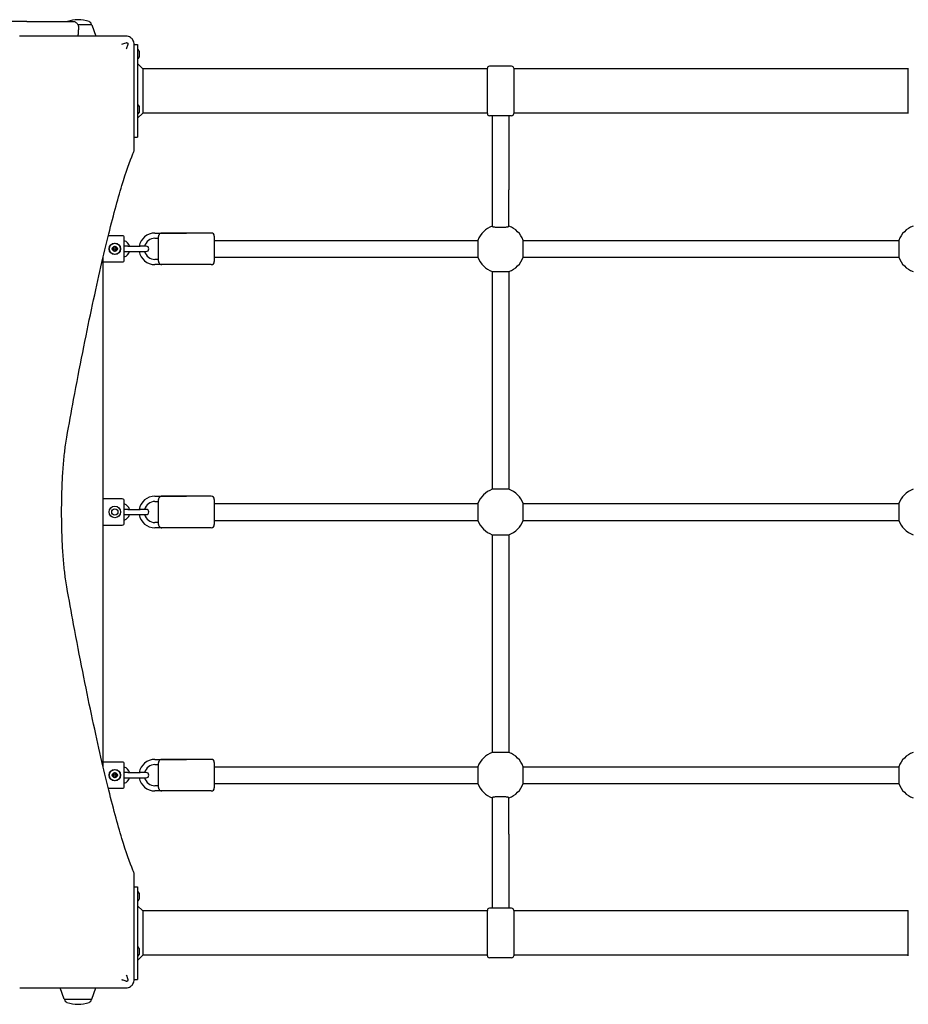
# Model space of a CAD drawing. Units: millimetres. Extents: x -5426 to 3727, y -1988 to 3478.
# Drawn here: x -865 to -21, y -489 to 446 of the extents above; entities that cross this region are included whole.
import ezdxf

# ---------------------------------------------------------------- set-up
doc = ezdxf.new("R2010")
doc.units = ezdxf.units.MM
doc.header["$LTSCALE"] = 80
doc.layers.add('SW_Toestellen', color=2, linetype='Continuous')

msp = doc.modelspace()

# ---------------------------------------------------------------- linework, layer by layer
at = {"layer": 'SW_Toestellen'}
for p, q in [((-858, 444.44), (-1558, 444.44)), ((-858, 444.44), (-814.27, 444.44)), ((-809.57, 441.44), (-796.85, 441.44)), ((-796.38, 441.1), (-792.69, 430.44)), ((-801.94, 430.44), (-864.92, 430.44)), ((-756, 422.44), (-753, 422.44)), ((-753, 422.44), (-753, 334.44)), ((-751.5, 416.34), (-751.5, 410.54)), ((-748, 399.44), (-753, 404.44)), ((-420.5, 399.44), (-748, 399.44)), ((-748, 399.44), (-748, 357.44)), ((-420.5, 356.94), (-420.5, 399.94)), ((-397.5, 401.94), (-418.5, 401.94)), ((-395.5, 399.94), (-395.5, 356.94)), ((-20.5, 399.44), (-395.5, 399.44)), ((-20.5, 356.94), (-20.5, 399.94)), ((-756, 321.51), (-756, 384.5)), ((-748, 357.44), (-753, 352.44)), ((-751.5, 363.84), (-751.5, 358.04)), ((-420.5, 357.44), (-748, 357.44)), ((-20.5, 357.44), (-395.5, 357.44)), ((-397.5, 354.94), (-418.5, 354.94)), ((-416, 354.94), (-416, 284.46)), ((-400, 354.94), (-400, 284.46)), ((-756, 334.44), (-753, 334.44)), ((-416, 284.46), (-416, 249.88)), ((-400, 249.88), (-400, 284.46)), ((-736.5, 243.44), (-706.5, 243.44)), ((-683, 243.44), (-730, 243.44)), ((-767.5, 240.94), (-780.66, 240.94)), ((-765.5, 217.94), (-765.5, 238.94)), ((-736.5, 238.44), (-733, 238.44)), ((-733, 216.68), (-733, 240.2)), ((-680, 240.44), (-680, 216.44)), ((-680, 236.44), (-429.56, 236.44)), ((-429.56, 236.44), (-429.56, 220.44)), ((-386.44, 236.44), (-29.56, 236.44)), ((-386.44, 220.44), (-386.44, 236.44)), ((-29.56, 236.44), (-29.56, 220.44)), ((-762, 230.94), (-765.5, 230.94)), ((-765.5, 225.94), (-762, 225.94)), ((-762, 230.94), (-750.5, 230.94)), ((-762, 225.94), (-750.5, 225.94)), ((-744.75, 230.94), (-750.5, 230.94)), ((-750.5, 225.94), (-744.75, 225.94)), ((-785.5, -263.95), (-785.5, 220.82)), ((-785.5, 215.94), (-767.5, 215.94)), ((-733, 218.44), (-736.5, 218.44)), ((-680, 220.44), (-429.56, 220.44)), ((-386.44, 220.44), (-29.56, 220.44)), ((-706.5, 213.44), (-736.5, 213.44)), ((-683, 213.44), (-730, 213.44)), ((-416, 206.87), (-416, 0)), ((-416, 206.87), (-400, 206.87)), ((-400, 206.87), (-400, 0)), ((-400, 0), (-416, 0)), ((-767.5, -9.06), (-785.5, -9.06)), ((-736.5, -6.56), (-706.5, -6.56)), ((-683, -6.56), (-730, -6.56)), ((-765.5, -32.06), (-765.5, -11.06)), ((-736.5, -11.56), (-733, -11.56)), ((-733, -33.32), (-733, -9.8)), ((-680, -9.56), (-680, -33.56)), ((-680, -13.56), (-429.56, -13.56)), ((-429.56, -13.56), (-429.56, -29.56)), ((-386.44, -13.56), (-29.56, -13.56)), ((-386.44, -29.56), (-386.44, -13.56)), ((-29.56, -13.56), (-29.56, -29.56)), ((-762, -19.06), (-765.5, -19.06)), ((-765.5, -24.06), (-762, -24.06)), ((-762, -19.06), (-750.5, -19.06)), ((-762, -24.06), (-750.5, -24.06)), ((-744.75, -19.06), (-750.5, -19.06)), ((-750.5, -24.06), (-744.75, -24.06)), ((-785.5, -34.06), (-767.5, -34.06)), ((-733, -31.56), (-736.5, -31.56)), ((-706.5, -36.56), (-736.5, -36.56)), ((-683, -36.56), (-730, -36.56)), ((-680, -29.56), (-429.56, -29.56)), ((-386.44, -29.56), (-29.56, -29.56)), ((-416, -43.13), (-416, -250)), ((-416, -43.13), (-400, -43.13)), ((-400, -43.13), (-400, -250)), ((-400, -250), (-416, -250)), ((-767.5, -259.06), (-785.5, -259.06)), ((-765.5, -282.06), (-765.5, -261.06)), ((-736.5, -256.56), (-706.5, -256.56)), ((-736.5, -261.56), (-733, -261.56)), ((-733, -283.32), (-733, -259.8)), ((-683, -256.56), (-730, -256.56)), ((-680, -259.56), (-680, -283.56)), ((-762, -269.06), (-765.5, -269.06)), ((-762, -269.06), (-750.5, -269.06)), ((-744.75, -269.06), (-750.5, -269.06)), ((-680, -263.56), (-429.56, -263.56)), ((-429.56, -263.56), (-429.56, -279.56)), ((-386.44, -263.56), (-29.56, -263.56)), ((-386.44, -279.56), (-386.44, -263.56)), ((-29.56, -263.56), (-29.56, -279.56)), ((-765.5, -274.06), (-762, -274.06)), ((-762, -274.06), (-750.5, -274.06)), ((-750.5, -274.06), (-744.75, -274.06)), ((-680, -279.56), (-429.56, -279.56)), ((-386.44, -279.56), (-29.56, -279.56)), ((-780.66, -284.06), (-767.5, -284.06)), ((-733, -281.56), (-736.5, -281.56)), ((-706.5, -286.56), (-736.5, -286.56)), ((-683, -286.56), (-730, -286.56)), ((-416, -293.01), (-416, -327.59)), ((-400, -327.59), (-400, -293.01)), ((-416, -327.59), (-416, -398.06)), ((-400, -327.59), (-400, -398.06)), ((-756, -427.63), (-756, -364.64)), ((-756, -377.56), (-753, -377.56)), ((-753, -377.56), (-753, -465.56)), ((-751.5, -383.66), (-751.5, -389.46)), ((-748, -400.56), (-753, -395.56)), ((-420.5, -400.56), (-748, -400.56)), ((-748, -400.56), (-748, -442.56)), ((-420.5, -443.06), (-420.5, -400.06)), ((-397.5, -398.06), (-418.5, -398.06)), ((-395.5, -400.06), (-395.5, -443.06)), ((-20.5, -400.56), (-395.5, -400.56)), ((-20.5, -443.06), (-20.5, -400.06)), ((-751.5, -436.16), (-751.5, -441.96)), ((-748, -442.56), (-753, -447.56)), ((-420.5, -442.56), (-748, -442.56)), ((-397.5, -445.06), (-418.5, -445.06)), ((-20.5, -442.56), (-395.5, -442.56)), ((-756, -465.56), (-753, -465.56)), ((-864.92, -473.56), (-801.94, -473.56)), ((-822.62, -484.23), (-826.31, -473.56)), ((-796.38, -484.23), (-792.69, -473.56)), ((-796.85, -484.56), (-822.15, -484.56))]:
    msp.add_line(p, q, dxfattribs=at)
for centre, radius in [((-774.5, 228.44), 5.5), ((-774.5, 228.44), 5.25), ((-774.5, 228.44), 2.41), ((-774.5, 228.44), 1), ((-774.5, -21.56), 5.5), ((-774.5, -21.56), 3), ((-774.5, -271.56), 5.5), ((-774.5, -271.56), 5.25), ((-774.5, -271.56), 2.41), ((-774.5, -271.56), 1)]:
    msp.add_circle(centre, radius, dxfattribs=at)
for centre, radius, start, end in [((-807.24, 401.4), 44.77, 92.89976, 106.00404), ((-811.76, 401.4), 44.77, 73.42717, 87.10024), ((-799.85, 441.44), 3, 0, 73.42717), ((-796.86, 440.94), 0.5, 19.09349, 89.30884), ((-753, 416.34), 1.5, 0, 90), ((-753, 410.54), 1.5, 270, 0), ((-418.5, 399.94), 2, 90, 180), ((-397.5, 399.94), 2, 0, 90), ((-753, 363.84), 1.5, 0, 90), ((-753, 358.04), 1.5, 270, 0), ((-418.5, 356.94), 2, 180, 270), ((-397.5, 356.94), 2, 270, 0), ((-736.5, 228.44), 15, 90, 170.40593), ((-683, 240.44), 3, 0, 90), ((-408, 228.44), 23, 110.35441, 159.64559), ((-408, 228.44), 23, 20.35441, 69.64559), ((-8, 228.44), 23, 110.35441, 159.64559), ((-767.5, 238.94), 2, 0, 90), ((-768.45, 228.44), 8.25, 17.6397, 69.04861), ((-736.5, 228.44), 10, 90, 165.52249), ((-774.5, 228.44), 2.31, 150, 210), ((-774.5, 228.44), 2.31, 90, 150), ((-774.5, 228.44), 2.31, 210, 270), ((-774.5, 228.44), 2.31, 30, 90), ((-774.5, 228.44), 2.31, 270, 330), ((-774.5, 228.44), 2.31, 330, 30), ((-768.45, 228.44), 8.25, 290.95139, 342.3603), ((-736.5, 228.44), 15, 189.59407, 270), ((-736.5, 228.44), 10, 194.47751, 270), ((-744.75, 228.44), 2.5, 270, 90), ((-767.5, 217.94), 2, 270, 0), ((-683, 216.44), 3, 270, 0), ((-408, 228.44), 23, 200.35441, 249.64559), ((-408, 228.44), 23, 290.35441, 339.64559), ((-8, 228.44), 23, 200.35441, 249.64559), ((-408, -21.56), 23, 110.35441, 159.64559), ((-408, -21.56), 23, 20.35441, 69.64559), ((-8, -21.56), 23, 110.35441, 159.64559), ((-767.5, -11.06), 2, 0, 90), ((-736.5, -21.56), 15, 90, 170.40593), ((-683, -9.56), 3, 0, 90), ((-768.45, -21.56), 8.25, 17.6397, 69.04861), ((-736.5, -21.56), 10, 90, 165.52249), ((-768.45, -21.56), 8.25, 290.95139, 342.3603), ((-736.5, -21.56), 15, 189.59407, 270), ((-736.5, -21.56), 10, 194.47751, 270), ((-744.75, -21.56), 2.5, 270, 90), ((-767.5, -32.06), 2, 270, 0), ((-683, -33.56), 3, 270, 0), ((-408, -21.56), 23, 200.35441, 249.64559), ((-408, -21.56), 23, 290.35441, 339.64559), ((-8, -21.56), 23, 200.35441, 249.64559), ((-408, -271.56), 23, 110.35441, 159.64559), ((-408, -271.56), 23, 20.35441, 69.64559), ((-8, -271.56), 23, 110.35441, 159.64559), ((-767.5, -261.06), 2, 0, 90), ((-736.5, -271.56), 15, 90, 170.40593), ((-736.5, -271.56), 10, 90, 165.52249), ((-683, -259.56), 3, 0, 90), ((-774.5, -271.56), 2.31, 150, 210), ((-774.5, -271.56), 2.31, 90, 150), ((-774.5, -271.56), 2.31, 30, 90), ((-774.5, -271.56), 2.31, 330, 30), ((-768.45, -271.56), 8.25, 17.6397, 69.04861), ((-744.75, -271.56), 2.5, 270, 90), ((-774.5, -271.56), 2.31, 210, 270), ((-774.5, -271.56), 2.31, 270, 330), ((-768.45, -271.56), 8.25, 290.95139, 342.3603), ((-736.5, -271.56), 15, 189.59407, 270), ((-736.5, -271.56), 10, 194.47751, 270), ((-408, -271.56), 23, 200.35441, 249.64559), ((-408, -271.56), 23, 290.35441, 339.64559), ((-8, -271.56), 23, 200.35441, 249.64559), ((-767.5, -282.06), 2, 270, 0), ((-683, -283.56), 3, 270, 0), ((-753, -383.66), 1.5, 0, 90), ((-753, -389.46), 1.5, 270, 0), ((-418.5, -400.06), 2, 90, 180), ((-397.5, -400.06), 2, 0, 90), ((-753, -436.16), 1.5, 0, 90), ((-753, -441.96), 1.5, 270, 0), ((-418.5, -443.06), 2, 180, 270), ((-397.5, -443.06), 2, 270, 0), ((-822.14, -484.06), 0.5, 199.09349, 269.30884), ((-819.15, -484.56), 3, 180, 253.42717), ((-799.85, -484.56), 3, 286.57283, 0), ((-796.86, -484.06), 0.5, 270.69116, 340.90651), ((-807.24, -444.53), 44.77, 253.42717, 267.10024), ((-811.76, -444.53), 44.77, 272.89976, 286.57283)]:
    msp.add_arc(centre, radius, start, end, dxfattribs=at)
for points, knots in [([(-814.27, 444.44), (-814.27, 444.44), (-814.26, 444.44), (-814.25, 444.44), (-814.24, 444.44), (-814.21, 444.44), (-814.19, 444.44), (-813.96, 444.43), (-813.77, 444.42), (-813.47, 444.37), (-813.35, 444.35), (-813.21, 444.32), (-813.19, 444.32), (-813.16, 444.31)], [-0.1484189, -0.1484189, -0.1484189, -0.1484189, -0.146525, -0.146525, -0.1436647, -0.1436647, -0.1370994, -0.1370994, -0.0642933, -0.0642933, -0.0123504, -0.0123504, 0, 0, 0, 0]), ([(-813.16, 444.31), (-813.08, 444.29), (-813, 444.27), (-812.44, 444.11), (-811.94, 443.87), (-811.06, 443.26), (-810.69, 442.93), (-810.06, 442.2), (-809.8, 441.83), (-809.57, 441.44)], [-0.5644478, -0.5644478, -0.5644478, -0.5644478, -0.5263522, -0.5263522, -0.3040361, -0.3040361, -0.1372373, -0.1372373, 0, 0, 0, 0]), ([(-809.57, 441.44), (-809.57, 441.44), (-809.58, 441.43), (-809.58, 441.42), (-809.58, 441.41), (-809.57, 441.35), (-809.56, 441.31), (-809.52, 441.22), (-809.5, 441.16), (-809.47, 441.1)], [-0.0633588, -0.0633588, -0.0633588, -0.0633588, -0.05714494, -0.05714494, -0.03981995, -0.03981995, -0.02120193, -0.02120193, 0, 0, 0, 0]), ([(-809.47, 441.1), (-809.29, 440.68), (-809.16, 440.24), (-809.01, 439.35), (-808.98, 438.89), (-809.02, 438.44)], [0, 0, 0, 0, 0.1437349, 0.1437349, 0.2882191, 0.2882191, 0.2882191, 0.2882191]), ([(-809.02, 438.44), (-809.1, 437.27), (-809.19, 436.1), (-809.38, 433.76), (-809.47, 432.6), (-809.58, 431.44)], [1.0051017, 1.0051017, 1.0051017, 1.0051017, 1.3439648, 1.3439648, 1.6821514, 1.6821514, 1.6821514, 1.6821514]), ([(-764, 430.44), (-764.97, 430.44), (-765.95, 430.44), (-769.7, 430.44), (-772.48, 430.44), (-777.41, 430.44), (-779.58, 430.44), (-783.29, 430.44), (-784.85, 430.44), (-787.59, 430.44), (-788.78, 430.44), (-790.87, 430.44), (-791.77, 430.44), (-793.36, 430.44), (-794.05, 430.44), (-795.27, 430.44), (-795.79, 430.44), (-796.67, 430.44), (-797.03, 430.44), (-797.75, 430.44), (-798.12, 430.44), (-798.77, 430.44), (-799.05, 430.44), (-799.55, 430.44), (-799.76, 430.44), (-800.15, 430.44), (-800.32, 430.44), (-800.61, 430.44), (-800.74, 430.44), (-800.96, 430.44), (-801.06, 430.44), (-801.24, 430.44), (-801.32, 430.44), (-801.47, 430.44), (-801.53, 430.44), (-801.64, 430.44), (-801.69, 430.44), (-801.78, 430.44), (-801.82, 430.44), (-801.88, 430.44), (-801.91, 430.44), (-801.94, 430.44)], [0, 0, 0, 0, 0.292713, 0.292713, 1.125429, 1.125429, 1.778781, 1.778781, 2.255755, 2.255755, 2.622659, 2.622659, 2.904892, 2.904892, 3.121994, 3.121994, 3.288996, 3.288996, 3.402451, 3.402451, 3.51974, 3.51974, 3.609963, 3.609963, 3.679365, 3.679365, 3.732752, 3.732752, 3.773818, 3.773818, 3.803841, 3.803841, 3.830069, 3.830069, 3.850243, 3.850243, 3.865762, 3.865762, 3.876877, 3.876877, 3.885161, 3.885161, 3.885161, 3.885161]), ([(-758.34, 428.09), (-758.73, 428.48), (-759.16, 428.83), (-759.61, 429.13), (-760.25, 429.54), (-760.94, 429.87), (-762.42, 430.32), (-763.21, 430.44), (-764, 430.44)], [0.03823042, 0.03823042, 0.03823042, 0.03823042, 0.05953502, 0.05953502, 0.05953502, 0.08930253, 0.08930253, 0.11907004, 0.11907004, 0.11907004, 0.11907004]), ([(-768.01, 422.84), (-768, 422.84), (-767.99, 422.85), (-766.61, 423.31), (-765.23, 423.78), (-763.83, 424.24)], [-0.0038359, -0.0038359, -0.0038359, -0.0038359, 0, 0, 0.4318497, 0.4318497, 0.4318497, 0.4318497]), ([(-763.83, 424.24), (-763.67, 424.3), (-763.49, 424.32), (-763.15, 424.31), (-762.98, 424.27), (-762.68, 424.14), (-762.55, 424.04), (-762.34, 423.82), (-762.26, 423.69), (-762.15, 423.41), (-762.12, 423.26), (-762.12, 422.94), (-762.14, 422.77), (-762.2, 422.6)], [0, 0, 0, 0, 0.0528703, 0.0528703, 0.1033735, 0.1033735, 0.1511209, 0.1511209, 0.1966649, 0.1966649, 0.2420624, 0.2420624, 0.2932693, 0.2932693, 0.2932693, 0.2932693]), ([(-762.2, 422.6), (-762.6, 421.39), (-763, 420.18), (-763.44, 418.9), (-763.46, 418.82), (-763.52, 418.65), (-763.55, 418.55), (-763.59, 418.45), (-763.59, 418.44), (-763.6, 418.43)], [0.4814744, 0.4814744, 0.4814744, 0.4814744, 0.8632481, 0.8632481, 0.8885397, 0.8885397, 0.9180238, 0.9180238, 0.9218799, 0.9218799, 0.9218799, 0.9218799]), ([(-756, 422.44), (-756, 423.23), (-756.12, 424.02), (-756.57, 425.49), (-756.89, 426.19), (-757.31, 426.82), (-757.61, 427.28), (-757.95, 427.7), (-758.34, 428.09)], [0, 0, 0, 0, 0.02976749, 0.02976749, 0.05953498, 0.05953498, 0.05953498, 0.08084007, 0.08084007, 0.08084007, 0.08084007]), ([(-756, 384.5), (-756, 384.53), (-756, 384.55), (-756, 384.62), (-756, 384.65), (-756, 384.74), (-756, 384.79), (-756, 384.91), (-756, 384.97), (-756, 385.12), (-756, 385.2), (-756, 385.38), (-756, 385.47), (-756, 385.7), (-756, 385.82), (-756, 386.12), (-756, 386.29), (-756, 386.67), (-756, 386.89), (-756, 387.39), (-756, 387.67), (-756, 388.32), (-756, 388.68), (-756, 389.41), (-756, 389.76), (-756, 390.64), (-756, 391.17), (-756, 392.38), (-756, 393.07), (-756, 394.66), (-756, 395.56), (-756, 397.65), (-756, 398.83), (-756, 401.57), (-756, 403.13), (-756, 406.84), (-756, 409.01), (-756, 413.94), (-756, 416.72), (-756, 420.48), (-756, 421.46), (-756, 422.44)], [0, 0, 0, 0, 0.008284, 0.008284, 0.019399, 0.019399, 0.034918, 0.034918, 0.055092, 0.055092, 0.08132, 0.08132, 0.111338, 0.111338, 0.152401, 0.152401, 0.205782, 0.205782, 0.275178, 0.275178, 0.365393, 0.365393, 0.482672, 0.482672, 0.595932, 0.595932, 0.762772, 0.762772, 0.979664, 0.979664, 1.261623, 1.261623, 1.628169, 1.628169, 2.10468, 2.10468, 2.758327, 2.758327, 3.590976, 3.590976, 3.885166, 3.885166, 3.885166, 3.885166]), ([(-820.18, 49.52), (-818, 61.75), (-815.83, 73.64), (-807.87, 116.32), (-802.16, 144.92), (-791.22, 196.35), (-786.01, 219.18), (-776.32, 258.58), (-771.85, 275.17), (-763.86, 301.8), (-760.34, 311.85), (-756.9, 319.62), (-756.45, 320.59), (-756.01, 321.47)], [25.645723, 25.645723, 25.645723, 25.645723, 31.485467, 31.485467, 47.2282, 47.2282, 62.970933, 62.970933, 78.713667, 78.713667, 94.4564, 94.4564, 96.901533, 96.901533, 96.901533, 96.901533]), ([(-730, 243.44), (-730, 243.44), (-730, 243.44), (-730.27, 243.44), (-730.53, 243.39), (-731.04, 243.23), (-731.29, 243.1), (-731.8, 242.75), (-732.06, 242.51), (-732.45, 242), (-732.6, 241.75), (-732.83, 241.22), (-732.92, 240.95), (-732.99, 240.51), (-733, 240.35), (-733, 240.2)], [-2.398984, -2.398984, -2.398984, -2.398984, -2.3975699, -2.3975699, -2.2163334, -2.2163334, -2.0346562, -2.0346562, -1.8347325, -1.8347325, -1.683373, -1.683373, -1.5415343, -1.5415343, -1.4607894, -1.4607894, -1.4607894, -1.4607894]), ([(-416, 249.88), (-416, 249.83), (-415.95, 249.77), (-415.74, 249.65), (-415.57, 249.59), (-415.19, 249.48), (-414.94, 249.43), (-414.34, 249.32), (-413.99, 249.27), (-413.28, 249.19), (-412.87, 249.15), (-411.97, 249.08), (-411.49, 249.05), (-410.59, 249), (-410.07, 248.98), (-409.03, 248.95), (-408.49, 248.95), (-407.51, 248.95), (-406.97, 248.95), (-405.93, 248.98), (-405.41, 249), (-404.51, 249.05), (-404.03, 249.08), (-403.13, 249.15), (-402.72, 249.19), (-402.01, 249.27), (-401.66, 249.32), (-401.06, 249.43), (-400.81, 249.48), (-400.43, 249.59), (-400.26, 249.65), (-400.05, 249.77), (-400, 249.83), (-400, 249.88)], [1.195696, 1.195696, 1.195696, 1.195696, 1.347795, 1.347795, 1.499895, 1.499895, 1.650685, 1.650685, 1.801476, 1.801476, 1.950307, 1.950307, 2.099137, 2.099137, 2.246176, 2.246176, 2.393214, 2.393214, 2.540253, 2.540253, 2.687291, 2.687291, 2.836122, 2.836122, 2.984953, 2.984953, 3.135743, 3.135743, 3.286534, 3.286534, 3.438633, 3.438633, 3.590733, 3.590733, 3.590733, 3.590733]), ([(-776.4, 228.86), (-776.45, 228.91), (-776.49, 228.97), (-776.56, 229.12), (-776.58, 229.22), (-776.58, 229.41), (-776.55, 229.51), (-776.5, 229.59)], [0.03588102, 0.03588102, 0.03588102, 0.03588102, 0.05655185, 0.05655185, 0.0846912, 0.0846912, 0.11283055, 0.11283055, 0.11283055, 0.11283055]), ([(-776.5, 227.28), (-776.55, 227.36), (-776.58, 227.46), (-776.58, 227.65), (-776.56, 227.75), (-776.49, 227.9), (-776.45, 227.96), (-776.4, 228.01)], [0.11283055, 0.11283055, 0.11283055, 0.11283055, 0.1409699, 0.1409699, 0.16910924, 0.16910924, 0.18978007, 0.18978007, 0.18978007, 0.18978007]), ([(-776.5, 229.59), (-776.45, 229.67), (-776.38, 229.75), (-776.22, 229.85), (-776.12, 229.88), (-775.96, 229.89), (-775.89, 229.89), (-775.82, 229.87)], [0.11283055, 0.11283055, 0.11283055, 0.11283055, 0.1409699, 0.1409699, 0.16910924, 0.16910924, 0.18978007, 0.18978007, 0.18978007, 0.18978007]), ([(-775.82, 227), (-775.89, 226.98), (-775.96, 226.98), (-776.12, 226.99), (-776.22, 227.02), (-776.38, 227.13), (-776.45, 227.2), (-776.5, 227.28)], [0.03588102, 0.03588102, 0.03588102, 0.03588102, 0.05655185, 0.05655185, 0.0846912, 0.0846912, 0.11283055, 0.11283055, 0.11283055, 0.11283055]), ([(-776.4, 228.01), (-776.38, 228.03), (-776.36, 228.05), (-776.31, 228.12), (-776.28, 228.18), (-776.23, 228.31), (-776.22, 228.37), (-776.22, 228.5), (-776.23, 228.57), (-776.28, 228.69), (-776.31, 228.75), (-776.36, 228.82), (-776.38, 228.84), (-776.4, 228.86)], [0.02959454, 0.02959454, 0.02959454, 0.02959454, 0.03779915, 0.03779915, 0.05649197, 0.05649197, 0.07518479, 0.07518479, 0.0938776, 0.0938776, 0.11257042, 0.11257042, 0.12077503, 0.12077503, 0.12077503, 0.12077503]), ([(-775.82, 229.87), (-775.79, 229.86), (-775.77, 229.86), (-775.68, 229.84), (-775.61, 229.85), (-775.48, 229.87), (-775.42, 229.9), (-775.31, 229.96), (-775.25, 230), (-775.17, 230.1), (-775.13, 230.16), (-775.1, 230.24), (-775.09, 230.27), (-775.08, 230.3)], [0.02959454, 0.02959454, 0.02959454, 0.02959454, 0.03779915, 0.03779915, 0.05649197, 0.05649197, 0.07518479, 0.07518479, 0.0938776, 0.0938776, 0.11257042, 0.11257042, 0.12077503, 0.12077503, 0.12077503, 0.12077503]), ([(-775.08, 226.58), (-775.09, 226.6), (-775.1, 226.63), (-775.13, 226.71), (-775.17, 226.77), (-775.25, 226.87), (-775.31, 226.91), (-775.42, 226.98), (-775.48, 227), (-775.61, 227.03), (-775.68, 227.03), (-775.77, 227.02), (-775.79, 227.01), (-775.82, 227)], [0.02959454, 0.02959454, 0.02959454, 0.02959454, 0.03779915, 0.03779915, 0.05649197, 0.05649197, 0.07518479, 0.07518479, 0.0938776, 0.0938776, 0.11257042, 0.11257042, 0.12077503, 0.12077503, 0.12077503, 0.12077503]), ([(-775.08, 230.3), (-775.06, 230.37), (-775.03, 230.43), (-774.94, 230.56), (-774.87, 230.63), (-774.69, 230.72), (-774.59, 230.75), (-774.5, 230.75)], [0.03588102, 0.03588102, 0.03588102, 0.03588102, 0.05655185, 0.05655185, 0.0846912, 0.0846912, 0.11283055, 0.11283055, 0.11283055, 0.11283055]), ([(-774.5, 226.13), (-774.59, 226.13), (-774.69, 226.15), (-774.87, 226.24), (-774.94, 226.31), (-775.03, 226.44), (-775.06, 226.51), (-775.08, 226.58)], [0.11283055, 0.11283055, 0.11283055, 0.11283055, 0.1409699, 0.1409699, 0.16910924, 0.16910924, 0.18978007, 0.18978007, 0.18978007, 0.18978007]), ([(-774.5, 230.75), (-774.41, 230.75), (-774.31, 230.72), (-774.13, 230.63), (-774.06, 230.56), (-773.97, 230.43), (-773.94, 230.37), (-773.92, 230.3)], [0.11283055, 0.11283055, 0.11283055, 0.11283055, 0.1409699, 0.1409699, 0.16910924, 0.16910924, 0.18978007, 0.18978007, 0.18978007, 0.18978007]), ([(-773.92, 226.58), (-773.94, 226.51), (-773.97, 226.44), (-774.06, 226.31), (-774.13, 226.24), (-774.31, 226.15), (-774.41, 226.13), (-774.5, 226.13)], [0.03588102, 0.03588102, 0.03588102, 0.03588102, 0.05655185, 0.05655185, 0.0846912, 0.0846912, 0.11283055, 0.11283055, 0.11283055, 0.11283055]), ([(-773.92, 230.3), (-773.91, 230.27), (-773.9, 230.24), (-773.87, 230.16), (-773.83, 230.1), (-773.75, 230), (-773.69, 229.96), (-773.58, 229.9), (-773.52, 229.87), (-773.39, 229.85), (-773.32, 229.84), (-773.23, 229.86), (-773.21, 229.86), (-773.18, 229.87)], [0.02959454, 0.02959454, 0.02959454, 0.02959454, 0.03779915, 0.03779915, 0.05649197, 0.05649197, 0.07518479, 0.07518479, 0.0938776, 0.0938776, 0.11257042, 0.11257042, 0.12077503, 0.12077503, 0.12077503, 0.12077503]), ([(-773.18, 227), (-773.21, 227.01), (-773.23, 227.02), (-773.32, 227.03), (-773.39, 227.03), (-773.52, 227), (-773.58, 226.98), (-773.69, 226.91), (-773.75, 226.87), (-773.83, 226.77), (-773.87, 226.71), (-773.9, 226.63), (-773.91, 226.6), (-773.92, 226.58)], [0.02959454, 0.02959454, 0.02959454, 0.02959454, 0.03779915, 0.03779915, 0.05649197, 0.05649197, 0.07518479, 0.07518479, 0.0938776, 0.0938776, 0.11257042, 0.11257042, 0.12077503, 0.12077503, 0.12077503, 0.12077503]), ([(-773.18, 229.87), (-773.11, 229.89), (-773.04, 229.89), (-772.88, 229.88), (-772.78, 229.85), (-772.62, 229.75), (-772.55, 229.67), (-772.5, 229.59)], [0.03588102, 0.03588102, 0.03588102, 0.03588102, 0.05655185, 0.05655185, 0.0846912, 0.0846912, 0.11283055, 0.11283055, 0.11283055, 0.11283055]), ([(-772.5, 227.28), (-772.55, 227.2), (-772.62, 227.13), (-772.78, 227.02), (-772.88, 226.99), (-773.04, 226.98), (-773.11, 226.98), (-773.18, 227)], [0.11283055, 0.11283055, 0.11283055, 0.11283055, 0.1409699, 0.1409699, 0.16910924, 0.16910924, 0.18978007, 0.18978007, 0.18978007, 0.18978007]), ([(-772.6, 228.86), (-772.62, 228.84), (-772.64, 228.82), (-772.69, 228.75), (-772.72, 228.69), (-772.77, 228.57), (-772.78, 228.5), (-772.78, 228.37), (-772.77, 228.31), (-772.72, 228.18), (-772.69, 228.12), (-772.64, 228.05), (-772.62, 228.03), (-772.6, 228.01)], [0.02959454, 0.02959454, 0.02959454, 0.02959454, 0.03779915, 0.03779915, 0.05649197, 0.05649197, 0.07518479, 0.07518479, 0.0938776, 0.0938776, 0.11257042, 0.11257042, 0.12077503, 0.12077503, 0.12077503, 0.12077503]), ([(-772.5, 229.59), (-772.45, 229.51), (-772.42, 229.41), (-772.42, 229.22), (-772.44, 229.12), (-772.51, 228.97), (-772.55, 228.91), (-772.6, 228.86)], [0.11283055, 0.11283055, 0.11283055, 0.11283055, 0.1409699, 0.1409699, 0.16910924, 0.16910924, 0.18978007, 0.18978007, 0.18978007, 0.18978007]), ([(-772.6, 228.01), (-772.55, 227.96), (-772.51, 227.9), (-772.44, 227.75), (-772.42, 227.65), (-772.42, 227.46), (-772.45, 227.36), (-772.5, 227.28)], [0.03588102, 0.03588102, 0.03588102, 0.03588102, 0.05655185, 0.05655185, 0.0846912, 0.0846912, 0.11283055, 0.11283055, 0.11283055, 0.11283055]), ([(-733, 216.68), (-733, 216.52), (-732.99, 216.36), (-732.92, 215.92), (-732.83, 215.65), (-732.6, 215.12), (-732.45, 214.87), (-732.06, 214.36), (-731.8, 214.12), (-731.29, 213.77), (-731.04, 213.64), (-730.53, 213.48), (-730.27, 213.44), (-730, 213.44), (-730, 213.44), (-730, 213.44)], [-0.5722514, -0.5722514, -0.5722514, -0.5722514, -0.5229268, -0.5229268, -0.4362817, -0.4362817, -0.3438207, -0.3438207, -0.2216932, -0.2216932, -0.110712, -0.110712, 0, 0, 0.0008638, 0.0008638, 0.0008638, 0.0008638]), ([(-820.18, -92.65), (-820.6, -90.28), (-820.99, -87.74), (-821.91, -81.11), (-822.44, -76.61), (-823.36, -66.8), (-823.76, -61.5), (-824.41, -50.43), (-824.66, -44.66), (-824.98, -33.05), (-825.06, -27.21), (-825.06, -21.56), (-825.06, -15.92), (-824.98, -10.08), (-824.66, 1.53), (-824.41, 7.31), (-823.76, 18.37), (-823.36, 23.68), (-822.44, 33.48), (-821.91, 37.98), (-820.99, 44.61), (-820.6, 47.15), (-820.18, 49.52)], [-7.904888, -7.904888, -7.904888, -7.904888, -6.777823, -6.777823, -5.083367, -5.083367, -3.388912, -3.388912, -1.694456, -1.694456, 0, 0, 0, 1.694456, 1.694456, 3.388912, 3.388912, 5.083367, 5.083367, 6.777823, 6.777823, 7.904888, 7.904888, 7.904888, 7.904888]), ([(-730, -6.56), (-730, -6.56), (-730, -6.56), (-730.27, -6.56), (-730.53, -6.61), (-731.04, -6.77), (-731.29, -6.9), (-731.8, -7.25), (-732.06, -7.49), (-732.45, -8), (-732.6, -8.25), (-732.83, -8.78), (-732.92, -9.05), (-732.99, -9.49), (-733, -9.65), (-733, -9.8)], [-2.398984, -2.398984, -2.398984, -2.398984, -2.3975699, -2.3975699, -2.2163334, -2.2163334, -2.0346562, -2.0346562, -1.8347325, -1.8347325, -1.683373, -1.683373, -1.5415343, -1.5415343, -1.4607894, -1.4607894, -1.4607894, -1.4607894]), ([(-733, -33.32), (-733, -33.48), (-732.99, -33.64), (-732.92, -34.08), (-732.83, -34.35), (-732.6, -34.88), (-732.45, -35.13), (-732.06, -35.64), (-731.8, -35.88), (-731.29, -36.23), (-731.04, -36.36), (-730.53, -36.52), (-730.27, -36.56), (-730, -36.56), (-730, -36.56), (-730, -36.56)], [-0.5722514, -0.5722514, -0.5722514, -0.5722514, -0.5229268, -0.5229268, -0.4362817, -0.4362817, -0.3438207, -0.3438207, -0.2216932, -0.2216932, -0.110712, -0.110712, 0, 0, 0.0008638, 0.0008638, 0.0008638, 0.0008638]), ([(-756.01, -364.6), (-756.45, -363.72), (-756.9, -362.75), (-760.34, -354.98), (-763.86, -344.93), (-771.85, -318.29), (-776.32, -301.7), (-786.01, -262.31), (-791.22, -239.48), (-802.16, -188.05), (-807.87, -159.45), (-815.83, -116.77), (-818, -104.87), (-820.18, -92.65)], [29.040334, 29.040334, 29.040334, 29.040334, 31.485467, 31.485467, 47.2282, 47.2282, 62.970933, 62.970933, 78.713667, 78.713667, 94.4564, 94.4564, 100.296144, 100.296144, 100.296144, 100.296144]), ([(-730, -256.56), (-730, -256.56), (-730, -256.56), (-730.27, -256.56), (-730.53, -256.61), (-731.04, -256.77), (-731.29, -256.9), (-731.8, -257.25), (-732.06, -257.49), (-732.45, -258), (-732.6, -258.25), (-732.83, -258.78), (-732.92, -259.05), (-732.99, -259.49), (-733, -259.65), (-733, -259.8)], [-2.398984, -2.398984, -2.398984, -2.398984, -2.3975699, -2.3975699, -2.2163334, -2.2163334, -2.0346562, -2.0346562, -1.8347325, -1.8347325, -1.683373, -1.683373, -1.5415343, -1.5415343, -1.4607894, -1.4607894, -1.4607894, -1.4607894]), ([(-776.4, -271.14), (-776.45, -271.09), (-776.49, -271.03), (-776.56, -270.88), (-776.58, -270.78), (-776.58, -270.59), (-776.55, -270.49), (-776.5, -270.41)], [0.03588102, 0.03588102, 0.03588102, 0.03588102, 0.05655185, 0.05655185, 0.0846912, 0.0846912, 0.11283055, 0.11283055, 0.11283055, 0.11283055]), ([(-776.5, -270.41), (-776.45, -270.33), (-776.38, -270.25), (-776.22, -270.15), (-776.12, -270.12), (-775.96, -270.11), (-775.89, -270.11), (-775.82, -270.13)], [0.11283055, 0.11283055, 0.11283055, 0.11283055, 0.1409699, 0.1409699, 0.16910924, 0.16910924, 0.18978007, 0.18978007, 0.18978007, 0.18978007]), ([(-776.4, -271.99), (-776.38, -271.97), (-776.36, -271.95), (-776.31, -271.88), (-776.28, -271.82), (-776.23, -271.69), (-776.22, -271.63), (-776.22, -271.5), (-776.23, -271.43), (-776.28, -271.31), (-776.31, -271.25), (-776.36, -271.18), (-776.38, -271.16), (-776.4, -271.14)], [0.02959454, 0.02959454, 0.02959454, 0.02959454, 0.03779915, 0.03779915, 0.05649197, 0.05649197, 0.07518479, 0.07518479, 0.0938776, 0.0938776, 0.11257042, 0.11257042, 0.12077503, 0.12077503, 0.12077503, 0.12077503]), ([(-775.82, -270.13), (-775.79, -270.14), (-775.77, -270.14), (-775.68, -270.16), (-775.61, -270.15), (-775.48, -270.13), (-775.42, -270.1), (-775.31, -270.04), (-775.25, -270), (-775.17, -269.9), (-775.13, -269.84), (-775.1, -269.76), (-775.09, -269.73), (-775.08, -269.7)], [0.02959454, 0.02959454, 0.02959454, 0.02959454, 0.03779915, 0.03779915, 0.05649197, 0.05649197, 0.07518479, 0.07518479, 0.0938776, 0.0938776, 0.11257042, 0.11257042, 0.12077503, 0.12077503, 0.12077503, 0.12077503]), ([(-775.08, -269.7), (-775.06, -269.63), (-775.03, -269.57), (-774.94, -269.44), (-774.87, -269.37), (-774.69, -269.28), (-774.59, -269.25), (-774.5, -269.25)], [0.03588102, 0.03588102, 0.03588102, 0.03588102, 0.05655185, 0.05655185, 0.0846912, 0.0846912, 0.11283055, 0.11283055, 0.11283055, 0.11283055]), ([(-774.5, -269.25), (-774.41, -269.25), (-774.31, -269.28), (-774.13, -269.37), (-774.06, -269.44), (-773.97, -269.57), (-773.94, -269.63), (-773.92, -269.7)], [0.11283055, 0.11283055, 0.11283055, 0.11283055, 0.1409699, 0.1409699, 0.16910924, 0.16910924, 0.18978007, 0.18978007, 0.18978007, 0.18978007]), ([(-773.92, -269.7), (-773.91, -269.73), (-773.9, -269.76), (-773.87, -269.84), (-773.83, -269.9), (-773.75, -270), (-773.69, -270.04), (-773.58, -270.1), (-773.52, -270.13), (-773.39, -270.15), (-773.32, -270.16), (-773.23, -270.14), (-773.21, -270.14), (-773.18, -270.13)], [0.02959454, 0.02959454, 0.02959454, 0.02959454, 0.03779915, 0.03779915, 0.05649197, 0.05649197, 0.07518479, 0.07518479, 0.0938776, 0.0938776, 0.11257042, 0.11257042, 0.12077503, 0.12077503, 0.12077503, 0.12077503]), ([(-773.18, -270.13), (-773.11, -270.11), (-773.04, -270.11), (-772.88, -270.12), (-772.78, -270.15), (-772.62, -270.25), (-772.55, -270.33), (-772.5, -270.41)], [0.03588102, 0.03588102, 0.03588102, 0.03588102, 0.05655185, 0.05655185, 0.0846912, 0.0846912, 0.11283055, 0.11283055, 0.11283055, 0.11283055]), ([(-772.6, -271.14), (-772.62, -271.16), (-772.64, -271.18), (-772.69, -271.25), (-772.72, -271.31), (-772.77, -271.43), (-772.78, -271.5), (-772.78, -271.63), (-772.77, -271.69), (-772.72, -271.82), (-772.69, -271.88), (-772.64, -271.95), (-772.62, -271.97), (-772.6, -271.99)], [0.02959454, 0.02959454, 0.02959454, 0.02959454, 0.03779915, 0.03779915, 0.05649197, 0.05649197, 0.07518479, 0.07518479, 0.0938776, 0.0938776, 0.11257042, 0.11257042, 0.12077503, 0.12077503, 0.12077503, 0.12077503]), ([(-772.5, -270.41), (-772.45, -270.49), (-772.42, -270.59), (-772.42, -270.78), (-772.44, -270.88), (-772.51, -271.03), (-772.55, -271.09), (-772.6, -271.14)], [0.11283055, 0.11283055, 0.11283055, 0.11283055, 0.1409699, 0.1409699, 0.16910924, 0.16910924, 0.18978007, 0.18978007, 0.18978007, 0.18978007]), ([(-776.5, -272.72), (-776.55, -272.64), (-776.58, -272.54), (-776.58, -272.35), (-776.56, -272.25), (-776.49, -272.1), (-776.45, -272.04), (-776.4, -271.99)], [0.11283055, 0.11283055, 0.11283055, 0.11283055, 0.1409699, 0.1409699, 0.16910924, 0.16910924, 0.18978007, 0.18978007, 0.18978007, 0.18978007]), ([(-775.82, -273), (-775.89, -273.02), (-775.96, -273.02), (-776.12, -273.01), (-776.22, -272.98), (-776.38, -272.87), (-776.45, -272.8), (-776.5, -272.72)], [0.03588102, 0.03588102, 0.03588102, 0.03588102, 0.05655185, 0.05655185, 0.0846912, 0.0846912, 0.11283055, 0.11283055, 0.11283055, 0.11283055]), ([(-775.08, -273.42), (-775.09, -273.4), (-775.1, -273.37), (-775.13, -273.29), (-775.17, -273.23), (-775.25, -273.13), (-775.31, -273.09), (-775.42, -273.02), (-775.48, -273), (-775.61, -272.97), (-775.68, -272.97), (-775.77, -272.98), (-775.79, -272.99), (-775.82, -273)], [0.02959454, 0.02959454, 0.02959454, 0.02959454, 0.03779915, 0.03779915, 0.05649197, 0.05649197, 0.07518479, 0.07518479, 0.0938776, 0.0938776, 0.11257042, 0.11257042, 0.12077503, 0.12077503, 0.12077503, 0.12077503]), ([(-774.5, -273.87), (-774.59, -273.87), (-774.69, -273.85), (-774.87, -273.76), (-774.94, -273.69), (-775.03, -273.56), (-775.06, -273.49), (-775.08, -273.42)], [0.11283055, 0.11283055, 0.11283055, 0.11283055, 0.1409699, 0.1409699, 0.16910924, 0.16910924, 0.18978007, 0.18978007, 0.18978007, 0.18978007]), ([(-773.92, -273.42), (-773.94, -273.49), (-773.97, -273.56), (-774.06, -273.69), (-774.13, -273.76), (-774.31, -273.85), (-774.41, -273.87), (-774.5, -273.87)], [0.03588102, 0.03588102, 0.03588102, 0.03588102, 0.05655185, 0.05655185, 0.0846912, 0.0846912, 0.11283055, 0.11283055, 0.11283055, 0.11283055]), ([(-773.18, -273), (-773.21, -272.99), (-773.23, -272.98), (-773.32, -272.97), (-773.39, -272.97), (-773.52, -273), (-773.58, -273.02), (-773.69, -273.09), (-773.75, -273.13), (-773.83, -273.23), (-773.87, -273.29), (-773.9, -273.37), (-773.91, -273.4), (-773.92, -273.42)], [0.02959454, 0.02959454, 0.02959454, 0.02959454, 0.03779915, 0.03779915, 0.05649197, 0.05649197, 0.07518479, 0.07518479, 0.0938776, 0.0938776, 0.11257042, 0.11257042, 0.12077503, 0.12077503, 0.12077503, 0.12077503]), ([(-772.5, -272.72), (-772.55, -272.8), (-772.62, -272.87), (-772.78, -272.98), (-772.88, -273.01), (-773.04, -273.02), (-773.11, -273.02), (-773.18, -273)], [0.11283055, 0.11283055, 0.11283055, 0.11283055, 0.1409699, 0.1409699, 0.16910924, 0.16910924, 0.18978007, 0.18978007, 0.18978007, 0.18978007]), ([(-772.6, -271.99), (-772.55, -272.04), (-772.51, -272.1), (-772.44, -272.25), (-772.42, -272.35), (-772.42, -272.54), (-772.45, -272.64), (-772.5, -272.72)], [0.03588102, 0.03588102, 0.03588102, 0.03588102, 0.05655185, 0.05655185, 0.0846912, 0.0846912, 0.11283055, 0.11283055, 0.11283055, 0.11283055]), ([(-733, -283.32), (-733, -283.48), (-732.99, -283.64), (-732.92, -284.08), (-732.83, -284.35), (-732.6, -284.88), (-732.45, -285.13), (-732.06, -285.64), (-731.8, -285.88), (-731.29, -286.23), (-731.04, -286.36), (-730.53, -286.52), (-730.27, -286.56), (-730, -286.56), (-730, -286.56), (-730, -286.56)], [-0.5722514, -0.5722514, -0.5722514, -0.5722514, -0.5229268, -0.5229268, -0.4362817, -0.4362817, -0.3438207, -0.3438207, -0.2216932, -0.2216932, -0.110712, -0.110712, 0, 0, 0.0008638, 0.0008638, 0.0008638, 0.0008638]), ([(-400, -293.01), (-400, -292.95), (-400.05, -292.89), (-400.26, -292.78), (-400.43, -292.72), (-400.81, -292.61), (-401.06, -292.56), (-401.66, -292.45), (-402.01, -292.4), (-402.72, -292.32), (-403.13, -292.28), (-404.03, -292.2), (-404.51, -292.17), (-405.41, -292.13), (-405.93, -292.11), (-406.97, -292.08), (-407.51, -292.08), (-408.49, -292.08), (-409.03, -292.08), (-410.07, -292.11), (-410.59, -292.13), (-411.49, -292.17), (-411.97, -292.2), (-412.87, -292.28), (-413.28, -292.32), (-413.99, -292.4), (-414.34, -292.45), (-414.94, -292.56), (-415.19, -292.61), (-415.57, -292.72), (-415.74, -292.78), (-415.95, -292.89), (-416, -292.95), (-416, -293.01)], [1.195696, 1.195696, 1.195696, 1.195696, 1.347795, 1.347795, 1.499895, 1.499895, 1.650685, 1.650685, 1.801476, 1.801476, 1.950307, 1.950307, 2.099137, 2.099137, 2.246176, 2.246176, 2.393214, 2.393214, 2.540253, 2.540253, 2.687291, 2.687291, 2.836122, 2.836122, 2.984953, 2.984953, 3.135743, 3.135743, 3.286534, 3.286534, 3.438633, 3.438633, 3.590733, 3.590733, 3.590733, 3.590733]), ([(-756, -465.56), (-756, -464.58), (-756, -463.6), (-756, -459.85), (-756, -457.07), (-756, -452.13), (-756, -449.97), (-756, -446.26), (-756, -444.7), (-756, -441.96), (-756, -440.77), (-756, -438.69), (-756, -437.79), (-756, -436.2), (-756, -435.51), (-756, -434.3), (-756, -433.77), (-756, -432.89), (-756, -432.53), (-756, -431.81), (-756, -431.44), (-756, -430.8), (-756, -430.51), (-756, -430.02), (-756, -429.8), (-756, -429.42), (-756, -429.25), (-756, -428.95), (-756, -428.82), (-756, -428.6), (-756, -428.51), (-756, -428.33), (-756, -428.24), (-756, -428.1), (-756, -428.03), (-756, -427.92), (-756, -427.87), (-756, -427.78), (-756, -427.75), (-756, -427.68), (-756, -427.65), (-756, -427.63)], [0, 0, 0, 0, 0.294192, 0.294192, 1.126841, 1.126841, 1.780489, 1.780489, 2.256999, 2.256999, 2.623545, 2.623545, 2.905503, 2.905503, 3.122395, 3.122395, 3.289234, 3.289234, 3.402494, 3.402494, 3.519773, 3.519773, 3.609988, 3.609988, 3.679384, 3.679384, 3.732765, 3.732765, 3.773828, 3.773828, 3.803846, 3.803846, 3.830073, 3.830073, 3.850248, 3.850248, 3.865767, 3.865767, 3.876882, 3.876882, 3.885166, 3.885166, 3.885166, 3.885166]), ([(-763.83, -467.37), (-765.05, -466.97), (-766.26, -466.56), (-767.54, -466.13), (-767.62, -466.1), (-767.79, -466.04), (-767.88, -466.01), (-767.99, -465.98), (-768, -465.97), (-768.01, -465.97)], [0.8674285, 0.8674285, 0.8674285, 0.8674285, 1.2499515, 1.2499515, 1.2753999, 1.2753999, 1.3050635, 1.3050635, 1.3089522, 1.3089522, 1.3089522, 1.3089522]), ([(-762.2, -465.73), (-762.14, -465.9), (-762.11, -466.07), (-762.13, -466.42), (-762.17, -466.58), (-762.3, -466.88), (-762.39, -467.01), (-762.62, -467.22), (-762.75, -467.3), (-763.03, -467.41), (-763.18, -467.44), (-763.5, -467.45), (-763.67, -467.42), (-763.83, -467.37)], [0, 0, 0, 0, 0.0528703, 0.0528703, 0.1033735, 0.1033735, 0.1511209, 0.1511209, 0.1966649, 0.1966649, 0.2420624, 0.2420624, 0.2932693, 0.2932693, 0.2932693, 0.2932693]), ([(-763.6, -461.55), (-763.59, -461.56), (-763.59, -461.58), (-763.12, -462.96), (-762.65, -464.34), (-762.2, -465.73)], [-0.0038472, -0.0038472, -0.0038472, -0.0038472, 0, 0, 0.4346466, 0.4346466, 0.4346466, 0.4346466]), ([(-758.34, -471.22), (-757.95, -470.83), (-757.61, -470.41), (-757.31, -469.95), (-756.89, -469.32), (-756.57, -468.62), (-756.12, -467.14), (-756, -466.36), (-756, -465.56)], [0.03822989, 0.03822989, 0.03822989, 0.03822989, 0.05953498, 0.05953498, 0.05953498, 0.08930247, 0.08930247, 0.11906996, 0.11906996, 0.11906996, 0.11906996]), ([(-801.94, -473.56), (-801.89, -473.56), (-801.84, -473.56), (-801.75, -473.56), (-801.7, -473.56), (-801.57, -473.56), (-801.48, -473.56), (-801.2, -473.56), (-801.01, -473.56), (-800.41, -473.56), (-799.99, -473.56), (-799.14, -473.56), (-798.72, -473.56), (-797.38, -473.56), (-796.46, -473.56), (-794.61, -473.56), (-793.69, -473.56), (-789.66, -473.56), (-786.52, -473.56), (-781.08, -473.56), (-778.81, -473.56), (-772.37, -473.56), (-768.18, -473.56), (-764, -473.56)], [0, 0, 0, 0, 0.014393, 0.014393, 0.028787, 0.028787, 0.057574, 0.057574, 0.115148, 0.115148, 0.250162, 0.250162, 0.385176, 0.385176, 0.678175, 0.678175, 0.971175, 0.971175, 1.94235, 1.94235, 2.62988, 2.62988, 3.884699, 3.884699, 3.884699, 3.884699]), ([(-764, -473.56), (-763.21, -473.56), (-762.42, -473.44), (-760.94, -473), (-760.25, -472.67), (-759.61, -472.25), (-759.16, -471.96), (-758.73, -471.61), (-758.34, -471.22)], [0, 0, 0, 0, 0.02976751, 0.02976751, 0.05953502, 0.05953502, 0.05953502, 0.08083962, 0.08083962, 0.08083962, 0.08083962])]:
    msp.add_open_spline(points, degree=3, knots=knots, dxfattribs=at)
for points in [[(-864.92, 430.44), (-864.94, 430.44), (-864.95, 430.43), (-864.96, 430.43)], [(-809.58, 431.44), (-809.61, 431.1), (-809.67, 430.76), (-809.75, 430.44)], [(-756.01, 321.47), (-756, 321.49), (-756, 321.5), (-756, 321.51)], [(-756, -364.64), (-756, -364.63), (-756, -364.62), (-756.01, -364.6)]]:
    msp.add_open_spline(points, degree=3, dxfattribs=at)

doc.saveas('drawing.dxf')
